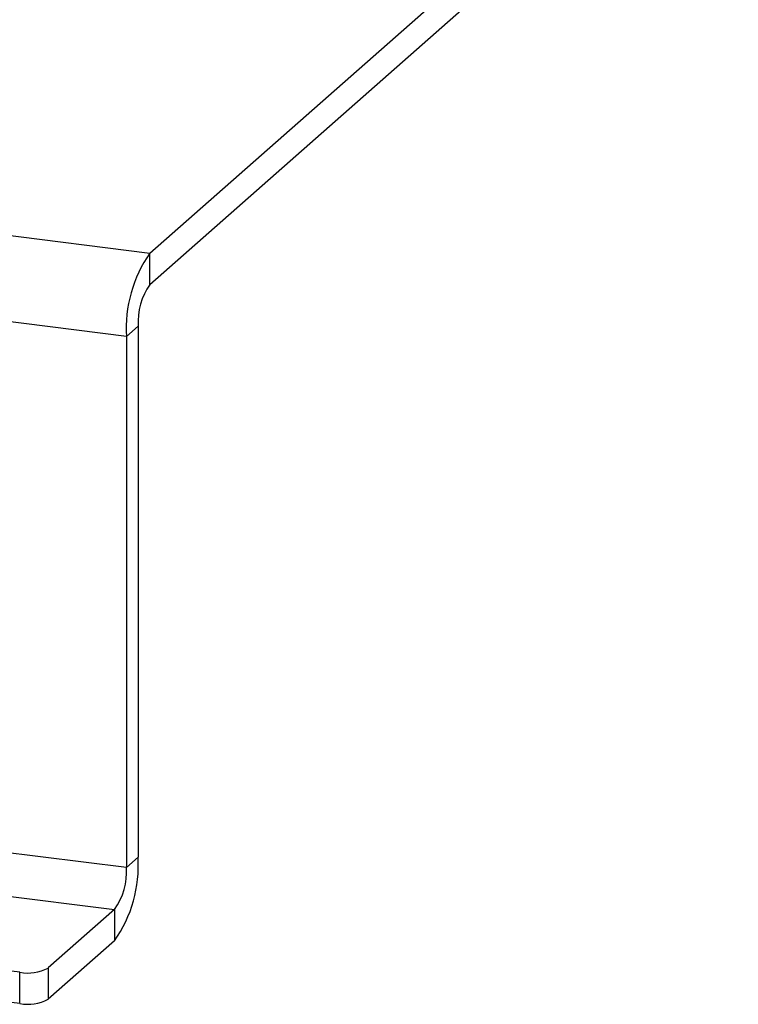
# Model space of a CAD drawing. Units: millimetres. Extents: x 32 to 3328, y 32 to 2344.
# Drawn here: x 2922 to 3026, y 722 to 865 of the extents above; entities that cross this region are included whole.
import ezdxf

# ---------------------------------------------------------------- set-up
doc = ezdxf.new("R2010")
doc.units = ezdxf.units.MM
doc.header["$LTSCALE"] = 8

msp = doc.modelspace()

# ---------------------------------------------------------------- linework, layer by layer
at = {"color": 7, "linetype": 'Continuous', "lineweight": 25}
for p, q in [((1861.3, 966.96), (2940.39, 831.01)), ((2940.39, 831.01), (3092.54, 965.19)), ((2940.39, 826.48), (3092.54, 960.66)), ((2936.98, 818.92), (1857.89, 954.88)), ((2936.98, 742.05), (1857.89, 878)), ((1856.18, 871.94), (2935.28, 735.99)), ((2921.55, 726.9), (1848.44, 862.09)), ((2921.55, 722.37), (1848.44, 857.57)), ((2940.39, 826.48), (2940.39, 831.01)), ((2938.68, 820.42), (2936.98, 818.92)), ((2938.68, 820.42), (2938.68, 743.55)), ((2936.98, 818.92), (2936.98, 742.05)), ((2936.98, 742.05), (2938.68, 743.55)), ((2935.28, 735.99), (2925.67, 727.52)), ((2935.28, 735.99), (2935.28, 731.46)), ((2935.28, 731.46), (2925.67, 722.99)), ((2925.67, 727.52), (2925.67, 722.99)), ((2921.55, 722.37), (2921.55, 726.9))]:
    msp.add_line(p, q, dxfattribs=at)
for centre, radius, start, end in [((2955.91, 820.11), 18.96, 144.931, 183.5929), ((2948.18, 821.02), 9.51, 144.9308, 183.5934), ((2919.75, 742.36), 18.96, 324.931, 3.5931), ((2927.49, 741.45), 9.51, 324.9312, 3.5931), ((2922.72, 733.08), 6.3, 259.2269, 297.8876), ((2922.72, 728.56), 6.3, 259.2251, 297.8894)]:
    msp.add_arc(centre, radius, start, end, dxfattribs=at)

doc.saveas('drawing.dxf')
